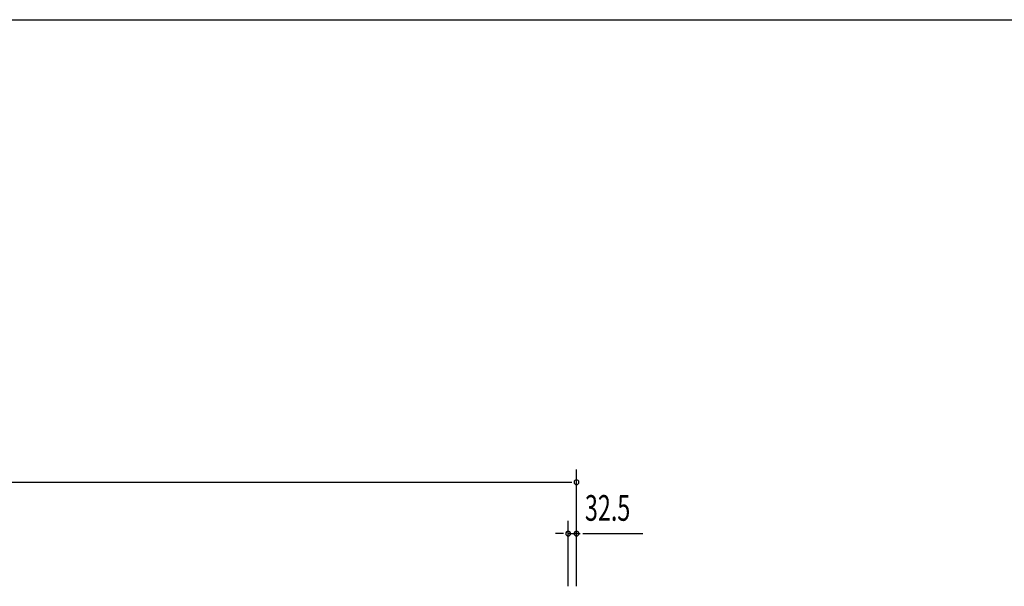
# Model space of a CAD drawing. Extents: x 542 to 20478, y 217 to 14052.
# Drawn here: x 5174 to 9009, y 11845 to 14052 of the extents above; entities that cross this region are included whole.
import ezdxf

# ---------------------------------------------------------------- set-up
doc = ezdxf.new("R2010")
doc.units = 0
doc.header["$LTSCALE"] = 50
doc.header["$MEASUREMENT"] = 0
doc.layers.add('SUNPOU', color=4, linetype='CONTINUOUS')
doc.layers.add('WAKUSEN-01', color=50, linetype='CONTINUOUS')
doc.styles.add('00', font='ROMANS', dxfattribs={"width": 0.666667, "bigfont": 'BIGFONT'})

msp = doc.modelspace()

# ---------------------------------------------------------------- linework, layer by layer
at = {"layer": 'SUNPOU'}
for p, q in [((7342.5, 11845.4), (7342.5, 12300.7)), ((2874.5, 12250.7), (7323.8, 12250.7)), ((7310, 11845.4), (7310, 12100.7)), ((7342.5, 11845.4), (7342.5, 12100.7)), ((7285, 12050.7), (7260, 12050.7)), ((7291.3, 12050.7), (7272.5, 12050.7)), ((7310, 12050.7), (7357, 12050.7)), ((7367.5, 12050.7), (7600.5, 12050.7))]:
    msp.add_line(p, q, dxfattribs=at)
for centre, start, end in [((7342.5, 12250.7), 0, 180), ((7342.5, 12250.7), 180, 0), ((7310, 12050.7), 0, 180), ((7310, 12050.7), 180, 0), ((7342.5, 12050.7), 0, 180), ((7342.5, 12050.7), 180, 0)]:
    msp.add_arc(centre, 9.38, start, end, dxfattribs=at)
at = {"layer": 'WAKUSEN-01'}
msp.add_line((542.5, 14052.5), (20477.5, 14052.5), dxfattribs=at)

# ---------------------------------------------------------------- texts
at = {"layer": 'SUNPOU', "style": '00', "width": 0.666667}
msp.add_text('32.5', height=100, dxfattribs=at).set_placement((7375.1, 12100.7))

doc.saveas('drawing.dxf')
